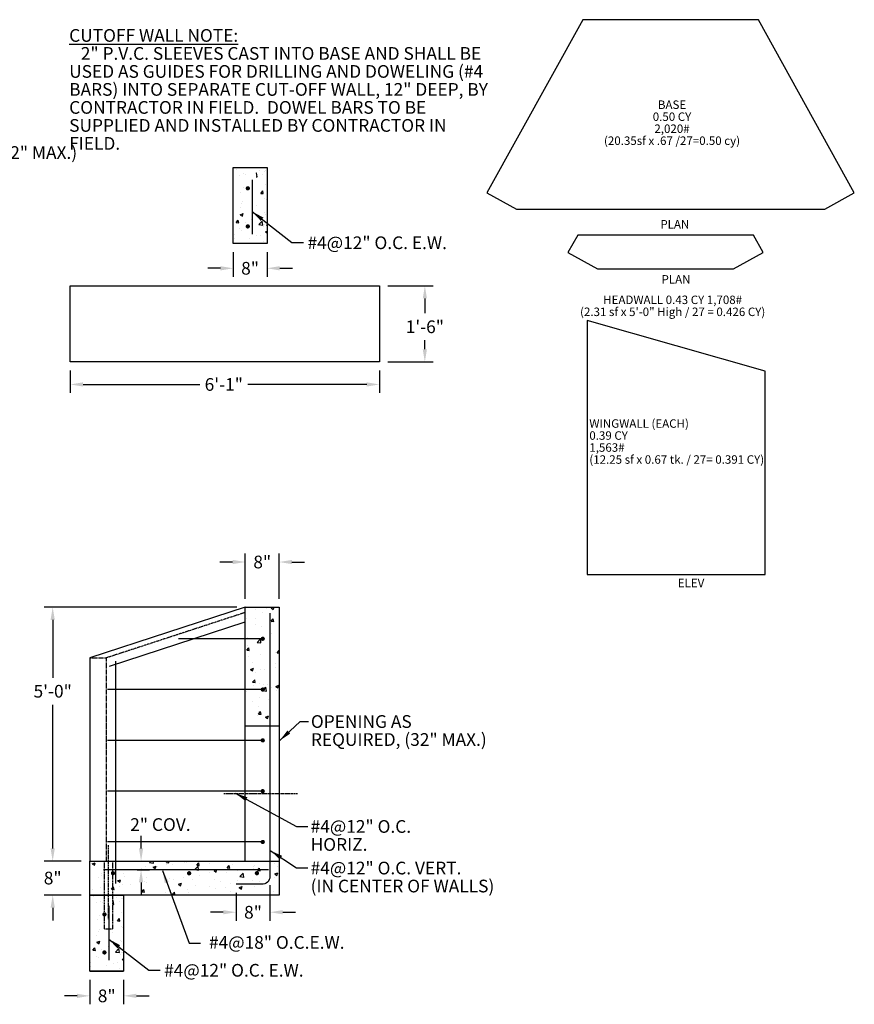
# Model space of a CAD drawing. Extents: x 461 to 788, y 196 to 440.
# Drawn here: x 591 to 788, y 208 to 440 of the extents above; entities that cross this region are included whole.
import ezdxf

# ---------------------------------------------------------------- set-up
doc = ezdxf.new("R2010")
doc.units = 0
doc.header["$LTSCALE"] = 0.5
doc.header["$MEASUREMENT"] = 0
for name, pattern in [('CENTER', [2, 1.25, -0.25, 0.25, -0.25]), ('CENTER2', [1.125, 0.75, -0.125, 0.125, -0.125]), ('HIDDEN', [0.375, 0.25, -0.125]), ('HIDDEN2', [0.1875, 0.125, -0.0625])]:
    doc.linetypes.add(name, pattern=pattern)
doc.layers.get('Defpoints').update_dxf_attribs({"linetype": 'CONTINUOUS'})
for name, color, linetype in [('CONCRETE', 3, 'CONTINUOUS'), ('DIM', 4, 'CONTINUOUS'), ('HATCH', 8, 'CONTINUOUS'), ('NOTES', 4, 'CONTINUOUS'), ('REBAR', 1, 'CONTINUOUS')]:
    doc.layers.add(name, color=color, linetype=linetype)
doc.layers.add('NOPLOT', color=10, linetype='CONTINUOUS', plot=False)
doc.styles.add('ROMANS', font='tahoma.ttf')
doc.styles.add('TINY', font='tahoma.ttf')
doc.dimstyles.new('AR-32', dxfattribs={"dimscale": 32, "dimtxt": 0.09375, "dimasz": 0.09375, "dimexe": 0.0625, "dimexo": 0.0625, "dimgap": 0.050781, "dimtad": 0, "dimtih": 1, "dimtoh": 1, "dimdec": 0, "dimzin": 3, "dimdsep": 46, "dimlunit": 4, "dimtxsty": 'ROMANS', "dimcen": 0, "dimclrt": 256, "dimadec": 0, "dimazin": 0, "dimtfac": 1, "dimtdec": 0, "dimtofl": 0, "dimtmove": 0, "dimatfit": 3, "dimfxl": 1, "dimtolj": 1, "dimtzin": 0, "dimarcsym": 0})
pattern_1 = [(50, (0, 0), (7.1726, -0.62752), [0.75, -8.25]), (355, (0, 0), (-1.38751, 7.52192), [0.6, -6.6]), (100.4514, (0.598, -0.052), (5.78509, 6.8944), [0.6374, -7.01142]), (46.1842, (0, 2), (10.67241, -1.65519), [1.125, -12.375]), (96.6356, (0.889, 1.862), (9.34662, 9.74119), [0.9561, -10.51714]), (351.1842, (0, 2), (9.34662, 9.74119), [0.9, -9.9]), (21, (1, 1.5), (5.96907, -4.02619), [0.75, -8.25]), (326, (1, 1.5), (2.43315, 7.2515), [0.6, -6.6]), (71.4514, (1.4974, 1.1645), (8.402224, 3.22531), [0.6374, -7.01142]), (37.5, (0, 0), (0.121599, 3.3289385), [0, -6.52, 0, -6.7, 0, -6.625]), (7.5, (0, 0), (2.630695, 3.944117), [0, -3.82, 0, -6.37, 0, -2.525]), (327.5, (-2.23, 0), (5.338224, -0.225549), [0, -2.5, 0, -7.8, 0, -10.35]), (317.5, (-3.23, 0), (5.831862, 1.00105), [0, -3.25, 0, -5.18, 0, -7.35])]

# ---------------------------------------------------------------- blocks, each defined once
blk = doc.blocks.new('*D40')
at = {"layer": 'Defpoints', "color": 0, "transparency": 16777216}
for p in [(599.04, 301.61), (644.53, 301.61), (607.8, 241.61)]:
    blk.add_point(p, dxfattribs=at)
at = {"layer": 'DIM', "color": 0, "lineweight": -2, "transparency": 16777216}
for p, q in [((642.53, 301.61), (597.04, 301.61)), ((599.04, 298.61), (599.04, 284.92)), ((599.04, 244.61), (599.04, 278.55)), ((605.8, 241.61), (597.04, 241.61))]:
    blk.add_line(p, q, dxfattribs=at)
at = {"layer": 'DIM', "color": 0, "transparency": 16777216}
for points in [[(598.54, 298.61), (599.54, 298.61), (599.04, 301.61)], [(598.54, 244.61), (599.54, 244.61), (599.04, 241.61)]]:
    blk.add_solid(points, dxfattribs=at)
at = {"layer": 'DIM', "transparency": 16777216, "insert": (599.04, 281.74), "char_height": 3, "attachment_point": 5, "style": 'ROMANS'}
blk.add_mtext('\\A1;5\'-0"', dxfattribs=at)
blk = doc.blocks.new('*D46')
at = {"layer": 'Defpoints', "color": 0, "transparency": 16777216}
for p in [(616.96, 241.61), (616.96, 239.57), (619.91, 239.57)]:
    blk.add_point(p, dxfattribs=at)
at = {"layer": 'DIM', "color": 0, "lineweight": -2, "transparency": 16777216}
for p, q in [((619.91, 244.61), (619.91, 247.61)), ((618.96, 241.61), (621.91, 241.61)), ((618.96, 239.57), (621.91, 239.57)), ((619.91, 236.57), (619.91, 233.57))]:
    blk.add_line(p, q, dxfattribs=at)
at = {"layer": 'DIM', "color": 0, "transparency": 16777216}
for points in [[(619.41, 244.61), (620.41, 244.61), (619.91, 241.61)], [(619.41, 236.57), (620.41, 236.57), (619.91, 239.57)]]:
    blk.add_solid(points, dxfattribs=at)
at = {"layer": 'DIM', "transparency": 16777216, "insert": (624.48, 250.25), "char_height": 3, "attachment_point": 5, "style": 'ROMANS'}
blk.add_mtext('\\A1;2" COV.', dxfattribs=at)
blk = doc.blocks.new('*D47')
at = {"layer": 'Defpoints', "color": 0, "transparency": 16777216}
for p in [(644.53, 312.27), (644.53, 301.61), (652.53, 301.61)]:
    blk.add_point(p, dxfattribs=at)
at = {"layer": 'DIM', "color": 0, "lineweight": -2, "transparency": 16777216}
for p, q in [((644.53, 303.61), (644.53, 314.27)), ((652.53, 303.61), (652.53, 314.27)), ((641.53, 312.27), (638.53, 312.27)), ((655.53, 312.27), (658.53, 312.27))]:
    blk.add_line(p, q, dxfattribs=at)
at = {"layer": 'DIM', "color": 0, "transparency": 16777216}
for points in [[(641.53, 312.77), (641.53, 311.77), (644.53, 312.27)], [(655.53, 312.77), (655.53, 311.77), (652.53, 312.27)]]:
    blk.add_solid(points, dxfattribs=at)
at = {"layer": 'DIM', "transparency": 16777216, "insert": (648.53, 312.27), "char_height": 3, "attachment_point": 5, "style": 'ROMANS'}
blk.add_mtext('\\A1;8"', dxfattribs=at)
blk = doc.blocks.new('*D48')
at = {"layer": 'Defpoints', "color": 0, "transparency": 16777216}
for p in [(599.04, 241.61), (607.8, 241.61), (607.8, 233.61)]:
    blk.add_point(p, dxfattribs=at)
at = {"layer": 'DIM', "color": 0, "lineweight": -2, "transparency": 16777216}
for p, q in [((599.04, 244.61), (599.04, 247.61)), ((605.8, 241.61), (597.04, 241.61)), ((605.8, 233.61), (597.04, 233.61)), ((599.04, 230.61), (599.04, 227.61))]:
    blk.add_line(p, q, dxfattribs=at)
at = {"layer": 'DIM', "color": 0, "transparency": 16777216}
for points in [[(598.54, 244.61), (599.54, 244.61), (599.04, 241.61)], [(598.54, 230.61), (599.54, 230.61), (599.04, 233.61)]]:
    blk.add_solid(points, dxfattribs=at)
at = {"layer": 'DIM', "transparency": 16777216, "insert": (599.04, 237.61), "char_height": 3, "attachment_point": 5, "style": 'ROMANS'}
blk.add_mtext('\\A1;8"', dxfattribs=at)
blk = doc.blocks.new('*D49')
at = {"layer": 'Defpoints', "color": 0, "transparency": 16777216}
for p in [(650.36, 237.97), (642.34, 236.15), (642.34, 229.54)]:
    blk.add_point(p, dxfattribs=at)
at = {"layer": 'DIM', "color": 0, "lineweight": -2, "transparency": 16777216}
for p, q in [((650.36, 235.97), (650.36, 227.54)), ((642.34, 234.15), (642.34, 227.54)), ((639.34, 229.54), (636.34, 229.54)), ((653.36, 229.54), (656.36, 229.54))]:
    blk.add_line(p, q, dxfattribs=at)
at = {"layer": 'DIM', "color": 0, "transparency": 16777216}
for points in [[(639.34, 230.04), (639.34, 229.04), (642.34, 229.54)], [(653.36, 230.04), (653.36, 229.04), (650.36, 229.54)]]:
    blk.add_solid(points, dxfattribs=at)
at = {"layer": 'DIM', "transparency": 16777216, "insert": (646.35, 229.54), "char_height": 3, "attachment_point": 5, "style": 'ROMANS'}
blk.add_mtext('\\A1;8"', dxfattribs=at)
blk = doc.blocks.new('*D57')
at = {"layer": 'Defpoints', "color": 0, "transparency": 16777216}
for p in [(607.8, 215.61), (615.8, 215.61), (607.8, 209.79)]:
    blk.add_point(p, dxfattribs=at)
at = {"layer": 'DIM', "color": 0, "lineweight": -2, "transparency": 16777216}
for p, q in [((607.8, 213.61), (607.8, 207.79)), ((615.8, 213.61), (615.8, 207.79)), ((604.8, 209.79), (601.8, 209.79)), ((618.8, 209.79), (621.8, 209.79))]:
    blk.add_line(p, q, dxfattribs=at)
at = {"layer": 'DIM', "color": 0, "transparency": 16777216}
for points in [[(604.8, 210.29), (604.8, 209.29), (607.8, 209.79)], [(618.8, 210.29), (618.8, 209.29), (615.8, 209.79)]]:
    blk.add_solid(points, dxfattribs=at)
at = {"layer": 'DIM', "transparency": 16777216, "insert": (611.8, 209.79), "char_height": 3, "attachment_point": 5, "style": 'ROMANS'}
blk.add_mtext('\\A1;8"', dxfattribs=at)
blk = doc.blocks.new('*D58')
at = {"layer": 'Defpoints', "color": 0, "transparency": 16777216}
for p in [(641.66, 387.47), (649.66, 387.47), (641.66, 381.65)]:
    blk.add_point(p, dxfattribs=at)
at = {"layer": 'DIM', "color": 0, "lineweight": -2, "transparency": 16777216}
for p, q in [((641.66, 385.47), (641.66, 379.65)), ((649.66, 385.47), (649.66, 379.65)), ((638.66, 381.65), (635.66, 381.65)), ((652.66, 381.65), (655.66, 381.65))]:
    blk.add_line(p, q, dxfattribs=at)
at = {"layer": 'DIM', "color": 0, "transparency": 16777216}
for points in [[(638.66, 382.15), (638.66, 381.15), (641.66, 381.65)], [(652.66, 382.15), (652.66, 381.15), (649.66, 381.65)]]:
    blk.add_solid(points, dxfattribs=at)
at = {"layer": 'DIM', "transparency": 16777216, "insert": (645.66, 381.65), "char_height": 3, "attachment_point": 5, "style": 'ROMANS'}
blk.add_mtext('\\A1;8"', dxfattribs=at)
blk = doc.blocks.new('*D59')
at = {"layer": 'Defpoints', "color": 0, "transparency": 16777216}
for p in [(676.2, 377.52), (686.94, 377.52), (676.2, 359.52)]:
    blk.add_point(p, dxfattribs=at)
at = {"layer": 'DIM', "color": 0, "lineweight": -2, "transparency": 16777216}
for p, q in [((678.2, 377.52), (688.94, 377.52)), ((686.94, 374.52), (686.94, 371.01)), ((686.94, 362.52), (686.94, 364.64)), ((678.2, 359.52), (688.94, 359.52))]:
    blk.add_line(p, q, dxfattribs=at)
at = {"layer": 'DIM', "color": 0, "transparency": 16777216}
for points in [[(686.44, 374.52), (687.44, 374.52), (686.94, 377.52)], [(686.44, 362.52), (687.44, 362.52), (686.94, 359.52)]]:
    blk.add_solid(points, dxfattribs=at)
at = {"layer": 'DIM', "transparency": 16777216, "insert": (686.94, 367.83), "char_height": 3, "attachment_point": 5, "style": 'ROMANS'}
blk.add_mtext('\\A1;1\'-6"', dxfattribs=at)
blk = doc.blocks.new('*D60')
at = {"layer": 'Defpoints', "color": 0, "transparency": 16777216}
for p in [(603.2, 359.52), (676.2, 359.52), (676.2, 354.21)]:
    blk.add_point(p, dxfattribs=at)
at = {"layer": 'DIM', "color": 0, "lineweight": -2, "transparency": 16777216}
for p, q in [((603.2, 357.52), (603.2, 352.21)), ((676.2, 357.52), (676.2, 352.21)), ((606.2, 354.21), (633.76, 354.21)), ((673.2, 354.21), (645.14, 354.21))]:
    blk.add_line(p, q, dxfattribs=at)
at = {"layer": 'DIM', "color": 0, "transparency": 16777216}
for points in [[(606.2, 354.71), (606.2, 353.71), (603.2, 354.21)], [(673.2, 354.71), (673.2, 353.71), (676.2, 354.21)]]:
    blk.add_solid(points, dxfattribs=at)
at = {"layer": 'DIM', "transparency": 16777216, "insert": (639.45, 354.21), "char_height": 3, "attachment_point": 5, "style": 'ROMANS'}
blk.add_mtext('\\A1;6\'-1"', dxfattribs=at)

msp = doc.modelspace()

# ---------------------------------------------------------------- hatches: boundary and pattern name
at = {"layer": 'HATCH'}
h = msp.add_hatch(dxfattribs=at)
h.set_pattern_fill('AR-CONC', color=256)
h.set_pattern_definition([(50, (33.856, 171.8555), (7.1726, -0.62752), [0.75, -8.25]), (355, (33.856, 171.8555), (-1.38751, 7.52192), [0.6, -6.6]), (100.4514, (34.4535, 171.803), (5.78509, 6.8944), [0.6374, -7.01142]), (46.1842, (33.856, 173.8555), (10.67241, -1.65519), [1.125, -12.375]), (96.6356, (34.745, 173.718), (9.34662, 9.74119), [0.9561, -10.51714]), (351.1842, (33.856, 173.856), (9.34662, 9.74119), [0.9, -9.9]), (21, (34.856, 173.3555), (5.96907, -4.02619), [0.75, -8.25]), (326, (34.856, 173.3555), (2.43315, 7.2515), [0.6, -6.6]), (71.4514, (35.353, 173.02), (8.402224, 3.22531), [0.6374, -7.01142]), (37.5, (33.8558, 171.8555), (0.121599, 3.328939), [0, -6.52, 0, -6.7, 0, -6.625]), (7.5, (33.8558, 171.8555), (2.630695, 3.944117), [0, -3.82, 0, -6.37, 0, -2.525]), (327.5, (31.6258, 171.8555), (5.338224, -0.225549), [0, -2.5, 0, -7.8, 0, -10.35]), (317.5, (30.626, 171.8555), (5.831862, 1.00105), [0, -3.25, 0, -5.18, 0, -7.35])])
edge = h.paths.add_edge_path()
edge.add_line((649.66, 405.47), (647.1, 405.47))
edge.add_line((647.1, 405.47), (647.1, 397.47))
edge.add_line((647.1, 397.47), (645.1, 397.47))
edge.add_line((645.1, 397.47), (645.1, 401.22))
edge.add_arc((645.12, 401.47), 0.25, 93.0172, 266.9828, ccw=False)
edge.add_line((645.1, 401.72), (645.1, 405.47))
edge.add_line((645.1, 405.47), (641.66, 405.47))
edge.add_line((641.66, 405.47), (641.66, 387.47))
edge.add_line((641.66, 387.47), (649.66, 387.47))
edge.add_line((649.66, 387.47), (649.66, 405.47))
edge = h.paths.add_edge_path(flags=16)
edge.add_arc((645.12, 392.47), 0.25, 0, 360)
edge = h.paths.add_edge_path()
edge.add_arc((645.12, 383.47), 0.25, 0, 360)
h = msp.add_hatch(dxfattribs=at)
h.set_pattern_fill('AR-CONC', color=256)
h.set_pattern_definition(pattern_1)
h.paths.add_polyline_path([(652.53, 301.61), (644.53, 301.61), (644.53, 294.14), (648.4, 294.14, -1), (648.9, 294.14, -1), (648.4, 294.14), (644.53, 294.14), (644.53, 282.14), (648.4, 282.14, -1), (648.9, 282.14, -1), (648.4, 282.14), (644.53, 282.14), (644.53, 273.61), (652.53, 273.61)])
h = msp.add_hatch(dxfattribs=at)
h.set_pattern_fill('AR-CONC', color=256)
h.set_pattern_definition(pattern_1)
h.paths.add_polyline_path([(652.53, 241.61), (644.53, 241.61), (607.8, 241.61), (607.8, 233.61), (652.53, 233.61)])
h.paths.add_polyline_path([(631.52, 238.76, -1), (631.02, 238.76, -1)], flags=16)
h.paths.add_polyline_path([(647.02, 238.76, -1), (647.52, 238.76, -1)], flags=16)
h.paths.add_polyline_path([(613.52, 238.76, -1), (613.02, 238.76, -1)], flags=16)
h = msp.add_hatch(dxfattribs=at)
h.set_pattern_fill('AR-CONC', color=256)
h.set_pattern_definition(pattern_1)
edge = h.paths.add_edge_path()
edge.add_line((615.8, 233.61), (613.25, 233.61))
edge.add_line((613.25, 233.61), (613.25, 225.61))
edge.add_line((613.25, 225.61), (611.25, 225.61))
edge.add_line((611.25, 225.61), (611.25, 229.36))
edge.add_arc((611.26, 229.61), 0.25, 93.0172, 266.9828, ccw=False)
edge.add_line((611.25, 229.86), (611.25, 233.61))
edge.add_line((611.25, 233.61), (607.8, 233.61))
edge.add_line((607.8, 233.61), (607.8, 215.61))
edge.add_line((607.8, 215.61), (615.8, 215.61))
edge.add_line((615.8, 215.61), (615.8, 233.61))
edge = h.paths.add_edge_path(flags=16)
edge.add_arc((611.26, 220.61), 0.25, 0, 360)
edge = h.paths.add_edge_path()
edge.add_arc((611.26, 211.61), 0.25, 0, 360)

# ---------------------------------------------------------------- linework, layer by layer
at = {"layer": 'CONCRETE'}
for p, q in [((644.53, 301.61), (607.8, 289.61)), ((607.8, 289.61), (607.8, 241.61)), ((644.53, 273.61), (652.53, 273.61)), ((644.53, 241.61), (652.53, 241.61)), ((607.8, 215.61), (615.8, 215.61))]:
    msp.add_line(p, q, dxfattribs=at)
at = {"layer": 'CONCRETE', "color": 4, "linetype": 'HIDDEN'}
for p, q in [((644.53, 300.35), (611.68, 289.61)), ((607.8, 289.61), (611.68, 289.61)), ((611.68, 289.61), (611.68, 241.61))]:
    msp.add_line(p, q, dxfattribs=at)
at = {"layer": 'CONCRETE', "color": 8, "linetype": 'HIDDEN2', "ltscale": 0.5}
for p, q in [((611.25, 225.61), (611.25, 233.61)), ((611.25, 225.61), (611.25, 233.61)), ((613.25, 225.61), (613.25, 233.61)), ((613.25, 225.61), (613.25, 233.61))]:
    msp.add_line(p, q, dxfattribs=at)
at = {"layer": 'CONCRETE', "color": 8, "linetype": 'HIDDEN2'}
msp.add_line((611.25, 225.61), (613.25, 225.61), dxfattribs=at)
msp.add_line((611.25, 225.61), (613.25, 225.61), dxfattribs=at)
at = {"layer": 'CONCRETE'}
for points in [[(641.66, 405.47), (649.66, 405.47), (649.66, 387.47), (641.66, 387.47)], [(603.2, 377.52), (676.2, 377.52), (676.2, 359.52), (603.2, 359.52)], [(607.8, 241.61), (644.53, 241.61), (644.53, 301.61), (652.53, 301.61), (652.53, 241.61), (652.53, 233.61), (607.8, 233.61)], [(607.8, 233.61), (615.8, 233.61), (615.8, 215.61), (607.8, 215.61)]]:
    msp.add_lwpolyline(points, close=True, dxfattribs=at)
at = {"layer": 'DIM', "linetype": 'CENTER', "ltscale": 0.5}
msp.add_line((656.88, 257.54), (639.46, 257.54), dxfattribs=at)
at = {"layer": 'NOPLOT'}
for points in [[(765.73, 440.37), (724.23, 440.37), (701.58, 399.51), (708.58, 395.64), (781.38, 395.64), (788.37, 399.51)], [(766.82, 385.39), (764.54, 389.51), (723.04, 389.51), (720.75, 385.39), (727.75, 381.51), (759.82, 381.51), (766.82, 385.39)], [(725.3, 369.34), (725.3, 309.34), (767.3, 309.34), (767.3, 357.34)]]:
    msp.add_lwpolyline(points, close=True, dxfattribs=at)
at = {"layer": 'NOTES', "linetype": 'CENTER2', "ltscale": 0.5}
msp.add_line((612.25, 227.91), (612.25, 245.42), dxfattribs=at)
msp.add_line((612.25, 227.91), (612.25, 245.42), dxfattribs=at)
at = {"layer": 'NOTES', "linetype": 'HIDDEN2', "ltscale": 0.5}
for p, q in [((611.25, 233.61), (611.25, 241.61)), ((611.25, 233.61), (611.25, 241.61)), ((613.25, 233.61), (613.25, 241.61)), ((613.25, 233.61), (613.25, 241.61))]:
    msp.add_line(p, q, dxfattribs=at)
at = {"layer": 'REBAR'}
for p, q in [((646.15, 402.58), (646.15, 389.72)), ((612.49, 287.65), (644.53, 298.12)), ((648.4, 294.14), (628.72, 294.14)), ((613.91, 288.84), (613.91, 236.31)), ((648.4, 282.14), (612.01, 282.14)), ((648.4, 270.14), (612.01, 270.14)), ((648.4, 258.14), (612.01, 258.14)), ((648.4, 246.14), (612.01, 246.14)), ((649.99, 239.57), (611.05, 239.57)), ((612.29, 231.08), (612.29, 218.22))]:
    msp.add_line(p, q, dxfattribs=at)
at = {"layer": 'REBAR', "const_width": 0.5}
for points in [[(644.87, 400.54, 1), (645.37, 400.54, 1)], [(644.87, 391.54, 1), (645.37, 391.54, 1)], [(648.4, 294.14, 1), (648.9, 294.14, 1)], [(648.4, 282.14, 1), (648.9, 282.14, 1)], [(648.4, 270.14, 1), (648.9, 270.14, 1)], [(648.4, 258.14, 1), (648.9, 258.14, 1)], [(648.4, 246.14, 1), (648.9, 246.14, 1)], [(613.02, 238.76, 1), (613.52, 238.76, 1)], [(631.02, 238.76, 1), (631.52, 238.76, 1)], [(647.02, 238.76, 1), (647.52, 238.76, 1)], [(611.01, 229.04, 1), (611.51, 229.04, 1)], [(611.01, 220.04, 1), (611.51, 220.04, 1)]]:
    msp.add_lwpolyline(points, format="xyb", close=True, dxfattribs=at)
at = {"layer": 'REBAR'}
msp.add_lwpolyline([(650.36, 300.2), (650.36, 237.97, -0.433472), (648.36, 236.15), (642.34, 236.15)], format="xyb", dxfattribs=at)

# ---------------------------------------------------------------- texts
at = {"layer": 'DIM', "char_height": 3, "attachment_point": 1, "line_spacing_factor": 0.85, "style": 'ROMANS'}
for s, width, heights, insert in [('{\\LCUTOFF WALL NOTE:}\\P   2" P.V.C. SLEEVES CAST INTO BASE AND SHALL BE USED AS GUIDES FOR DRILLING AND DOWELING (#4 BARS) INTO SEPARATE CUT-OFF WALL, 12" DEEP, BY CONTRACTOR IN FIELD.  DOWEL BARS TO BE SUPPLIED AND INSTALLED BY CONTRACTOR IN FIELD.', 101.9612, [0], (602.93, 438.15)), ('OPENING AS REQUIRED, (32" MAX.) ', 41.9952, [15.92], (563.28, 414.73)), ('#4@12" O.C. E.W.', 64.8736, [0], (659.22, 389.18)), ('OPENING AS REQUIRED, (32" MAX.) ', 41.9952, [15.92], (660.02, 276.09)), ('#4@12" O.C. HORIZ.', 38.0716, [0], (659.96, 251.3)), ('\\pxt12;#4@12" O.C. VERT.\\P(IN CENTER OF WALLS) ', 43.7754, [0], (659.96, 241.48)), ('#4@18" O.C.E.W. ', 34.5083, [0], (635.95, 223.91)), ('#4@12" O.C. E.W.', 64.8736, [0], (625.36, 217.33))]:
    msp.add_mtext_dynamic_manual_height_columns(s, width=width, gutter_width=0.469, heights=heights, dxfattribs=dict(at, insert=insert))
at = {"layer": 'NOPLOT', "char_height": 2, "line_spacing_factor": 0.85, "style": 'TINY'}
for s, width, insert, attachment_point in [('BASE\\P0.50 CY\\P2,020#\\P(20.35sf x .67 /27=0.50 cy)', 55.4835, (745.32, 421.29), 2), ('PLAN', 73.7695, (742.56, 393.04), 1), ('PLAN', 73.7695, (742.85, 380.03), 1), ('HEADWALL 0.43 CY 1,708#\\P(2.31 sf x 5\'-0" High / 27 = 0.426 CY)', 73.7695, (745.47, 375.2), 2), ('WINGWALL (EACH)\\P0.39 CY\\P1,563#\\P(12.25 sf x 0.67 tk. / 27= 0.391 CY)', 63.3744, (725.79, 345.98), 1), ('ELEV', 73.7695, (746.68, 308.3), 1)]:
    msp.add_mtext_dynamic_manual_height_columns(s, width=width, gutter_width=0.469, heights=[0], dxfattribs=dict(at, insert=insert, attachment_point=attachment_point))

# ---------------------------------------------------------------- dimensions: what is measured, and where the dimension line sits
at = {"layer": 'DIM'}
for base, p1, p2, picture, middle in [((641.66, 381.65), (649.66, 387.47), (641.66, 387.47), '*D58', (645.66, 381.65)), ((676.2, 354.21), (603.2, 359.52), (676.2, 359.52), '*D60', (639.45, 354.21)), ((644.53, 312.27), (652.53, 301.61), (644.53, 301.61), '*D47', (648.53, 312.27)), ((642.34, 229.54), (650.36, 237.97), (642.34, 236.15), '*D49', (646.35, 229.54)), ((607.8, 209.79), (615.8, 215.61), (607.8, 215.61), '*D57', (611.8, 209.79))]:
    dim = msp.add_linear_dim(base=base, p1=p1, p2=p2, dimstyle='AR-32', dxfattribs=at)
    dim.commit()
    dim.dimension.update_dxf_attribs({"geometry": picture, "text_midpoint": middle, "dimtype": 160})
for base, p1, p2, picture, middle in [((686.94, 377.52), (676.2, 359.52), (676.2, 377.52), '*D59', (686.94, 367.83)), ((599.04, 301.61), (607.8, 241.61), (644.53, 301.61), '*D40', (599.04, 281.74)), ((599.04, 241.61), (607.8, 233.61), (607.8, 241.61), '*D48', (599.04, 237.61))]:
    dim = msp.add_linear_dim(base=base, p1=p1, p2=p2, angle=90, dimstyle='AR-32', dxfattribs=at)
    dim.commit()
    dim.dimension.update_dxf_attribs({"geometry": picture, "text_midpoint": middle, "dimtype": 160})
dim = msp.add_linear_dim(base=(619.91, 239.57), p1=(616.96, 241.61), p2=(616.96, 239.57), angle=90, text='<> COV.', dimstyle='AR-32', override={"dimtmove": 2}, dxfattribs=at)
dim.commit()
dim.dimension.update_dxf_attribs({"geometry": '*D46', "text_midpoint": (624.48, 250.25), "dimtype": 160})

# ---------------------------------------------------------------- leaders
for points in [[(646.13, 395.07), (655.56, 387.74), (658.25, 387.74)], [(652.62, 270.04), (657.49, 274.63), (659.43, 274.63)], [(642.16, 257.67), (656.63, 249.83), (659.32, 249.83)], [(650.44, 244.1), (656.63, 240.01), (659.32, 240.01)], [(624.94, 239.41), (631.24, 222.26), (633.93, 222.26)], [(612.27, 223.21), (621.71, 215.89), (624.4, 215.89)]]:
    msp.add_leader(points, dimstyle='AR-32', override={"dimgap": 0.0625, "dimtad": 0}, dxfattribs=at)

doc.saveas('drawing.dxf')
